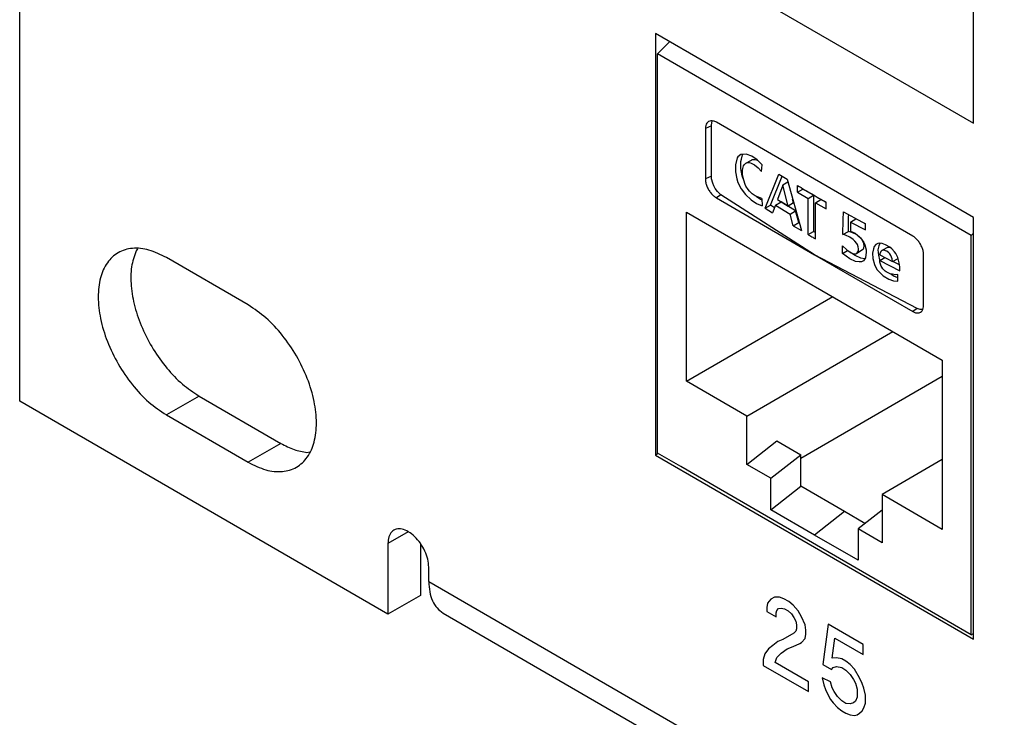
# Model space of a CAD drawing. Units: inches. Extents: x -27.6 to 26.7, y -5 to 13.
# Drawn here: x -6.9 to -5.6, y 9.8 to 10.7 of the extents above; entities that cross this region are included whole.
import ezdxf

# ---------------------------------------------------------------- set-up
doc = ezdxf.new("R2010")
doc.units = ezdxf.units.IN
doc.header["$MEASUREMENT"] = 0

# ---------------------------------------------------------------- blocks, each defined once
blk = doc.blocks.new('57852-02__509', base_point=(-6.9044, 2.3848))
at = {"color": 7, "linetype": 'Continuous'}
for p, q in [((-6.9044, 10.1607), (-6.9044, 12.9945)), ((-6.0803, 10.637), (-6.0803, 10.0906)), ((-5.6681, 10.3984), (-6.0803, 10.637)), ((-5.6681, 9.852), (-5.6681, 10.3984)), ((-6.7516, 10.3578), (-6.7536, 10.3554)), ((-6.6082, 10.2852), (-6.7142, 10.3466)), ((-6.4271, 9.8844), (-6.9044, 10.1607)), ((-6.6719, 10.1672), (-6.5659, 10.1058)), ((-6.7142, 10.1427), (-6.6082, 10.0813)), ((-6.532, 10.094), (-6.5285, 10.0947)), ((-6.0768, 10.0927), (-6.0803, 10.0906)), ((-6.0803, 10.0906), (-5.6681, 9.852)), ((-6.4271, 9.9762), (-6.4271, 9.8844)), ((-6.3849, 9.9756), (-6.3849, 9.9089)), ((-6.3741, 9.927), (-6.3741, 9.9455)), ((-6.3849, 9.9089), (-6.4271, 9.8844)), ((-6.3556, 9.886), (6.0188, 2.724))]:
    blk.add_line(p, q, dxfattribs=at)
at = {"color": 124, "linetype": 'Continuous'}
for p, q in [((-5.6681, 10.5207), (-5.6681, 10.7654)), ((-6.0803, 10.7593), (-5.6681, 10.5207)), ((-6.6719, 10.1672), (-6.7142, 10.1427)), ((-6.5659, 10.1058), (-6.6082, 10.0813)), ((-6.4007, 9.9914), (-6.4271, 9.9762)), ((-6.3741, 9.927), (6.0003, 2.765)), ((-5.9261, 9.9066), (-5.9305, 9.904)), ((-5.9195, 9.9066), (-5.9261, 9.9066)), ((-5.914, 9.9046), (-5.9195, 9.9066)), ((-5.9349, 9.8989), (-5.936, 9.8932)), ((-5.936, 9.8932), (-5.936, 9.8881)), ((-5.9305, 9.904), (-5.9349, 9.8989)), ((-5.9206, 9.8919), (-5.9173, 9.8925)), ((-5.9173, 9.8925), (-5.9128, 9.8913)), ((-5.9073, 9.9008), (-5.914, 9.9046)), ((-5.9018, 9.8963), (-5.9073, 9.9008)), ((-5.8952, 9.8887), (-5.9018, 9.8963)), ((-5.936, 9.8881), (-5.9239, 9.8811)), ((-5.9239, 9.8862), (-5.9228, 9.8894)), ((-5.9239, 9.8811), (-5.9239, 9.8862)), ((-5.9228, 9.8894), (-5.9206, 9.8919)), ((-5.9128, 9.8913), (-5.9084, 9.8887)), ((-5.9084, 9.8887), (-5.904, 9.8849)), ((-5.904, 9.8849), (-5.9007, 9.8804)), ((-5.9007, 9.8804), (-5.8985, 9.8753)), ((-5.8908, 9.881), (-5.8952, 9.8887)), ((-5.8863, 9.8708), (-5.8908, 9.881)), ((-5.8985, 9.8753), (-5.8974, 9.8708)), ((-5.8974, 9.8708), (-5.8974, 9.8657)), ((-5.8852, 9.8638), (-5.8863, 9.8708)), ((-5.8565, 9.8714), (-5.8631, 9.8192)), ((-5.8112, 9.8452), (-5.8565, 9.8714)), ((-5.9007, 9.86), (-5.9151, 9.8518)), ((-5.8985, 9.8626), (-5.9007, 9.86)), ((-5.8974, 9.8657), (-5.8985, 9.8626)), ((-5.8863, 9.853), (-5.8852, 9.8587)), ((-5.8852, 9.8587), (-5.8852, 9.8638)), ((-5.9283, 9.8441), (-5.9338, 9.8397)), ((-5.9217, 9.8492), (-5.9283, 9.8441)), ((-5.9151, 9.8518), (-5.9217, 9.8492)), ((-5.9095, 9.8396), (-5.9018, 9.8428)), ((-5.9018, 9.8428), (-5.893, 9.8466)), ((-5.893, 9.8466), (-5.8908, 9.8479)), ((-5.8908, 9.8479), (-5.8863, 9.853)), ((-5.851, 9.8274), (-5.8477, 9.8535)), ((-5.8477, 9.8535), (-5.8112, 9.8324)), ((-5.8112, 9.8324), (-5.8112, 9.8452)), ((-5.9383, 9.8333), (-5.9405, 9.8257)), ((-5.9338, 9.8397), (-5.9383, 9.8333)), ((-5.9228, 9.8282), (-5.9173, 9.8339)), ((-5.9173, 9.8339), (-5.9095, 9.8396)), ((-5.9405, 9.8257), (-5.9405, 9.818)), ((-5.9405, 9.818), (-5.8819, 9.7842)), ((-5.925, 9.8218), (-5.9228, 9.8282)), ((-5.8819, 9.7969), (-5.925, 9.8218)), ((-5.8631, 9.8192), (-5.8521, 9.8128)), ((-5.8455, 9.828), (-5.851, 9.8274)), ((-5.8499, 9.8153), (-5.8455, 9.8166)), ((-5.8388, 9.8267), (-5.8455, 9.828)), ((-5.8455, 9.8166), (-5.8388, 9.8153)), ((-5.8333, 9.8236), (-5.8388, 9.8267)), ((-5.8278, 9.8191), (-5.8333, 9.8236)), ((-5.8222, 9.8133), (-5.8278, 9.8191)), ((-5.8521, 9.8128), (-5.8499, 9.8153)), ((-5.8388, 9.8153), (-5.8333, 9.8121)), ((-5.8333, 9.8121), (-5.8278, 9.8063)), ((-5.8278, 9.8063), (-5.8234, 9.8)), ((-5.8156, 9.8019), (-5.8222, 9.8133)), ((-5.8819, 9.7842), (-5.8819, 9.7969)), ((-5.8532, 9.7968), (-5.8642, 9.802)), ((-5.8642, 9.802), (-5.862, 9.793)), ((-5.862, 9.793), (-5.8598, 9.7867)), ((-5.851, 9.7892), (-5.8532, 9.7968)), ((-5.8234, 9.8), (-5.8211, 9.7949)), ((-5.8211, 9.7949), (-5.8189, 9.7872)), ((-5.8123, 9.7948), (-5.8156, 9.8019)), ((-5.8101, 9.7885), (-5.8123, 9.7948)), ((-5.8598, 9.7867), (-5.8565, 9.7796)), ((-5.8565, 9.7796), (-5.8532, 9.7739)), ((-5.8488, 9.7841), (-5.851, 9.7892)), ((-5.8443, 9.7777), (-5.8488, 9.7841)), ((-5.8388, 9.772), (-5.8443, 9.7777)), ((-5.8189, 9.7872), (-5.8189, 9.777)), ((-5.8079, 9.7795), (-5.8101, 9.7885)), ((-5.8079, 9.7693), (-5.8079, 9.7795)), ((-5.8532, 9.7739), (-5.8499, 9.7694)), ((-5.8499, 9.7694), (-5.8443, 9.7637)), ((-5.8333, 9.7688), (-5.8388, 9.772)), ((-5.8278, 9.7681), (-5.8333, 9.7688)), ((-5.8234, 9.7694), (-5.8278, 9.7681)), ((-5.8211, 9.7719), (-5.8234, 9.7694)), ((-5.8189, 9.777), (-5.8211, 9.7719)), ((-5.8101, 9.763), (-5.8079, 9.7693)), ((-5.8443, 9.7637), (-5.8388, 9.7592)), ((-5.8388, 9.7592), (-5.8333, 9.756)), ((-5.8333, 9.756), (-5.8278, 9.7541)), ((-5.8278, 9.7541), (-5.8222, 9.7534)), ((-5.8222, 9.7534), (-5.8189, 9.7541)), ((-5.8189, 9.7541), (-5.8156, 9.756)), ((-5.8156, 9.756), (-5.8123, 9.7592)), ((-5.8123, 9.7592), (-5.8101, 9.763))]:
    blk.add_line(p, q, dxfattribs=at)
at = {"color": 7, "linetype": 'Continuous'}
for points, knots in [([(-6.7142, 10.3466), (-6.7217, 10.3504), (-6.7355, 10.3573), (-6.7577, 10.36), (-6.7775, 10.3543), (-6.7924, 10.3401), (-6.801, 10.3196), (-6.8036, 10.2946), (-6.8003, 10.2666), (-6.7914, 10.2373), (-6.7774, 10.2083), (-6.7593, 10.1819), (-6.7385, 10.1591), (-6.7221, 10.148), (-6.7142, 10.1427)], [0, 0, 0, 0, 0.0248743, 0.0463004, 0.0654449, 0.0845717, 0.1059545, 0.1307776, 0.1590645, 0.1900451, 0.2224852, 0.2549359, 0.2859464, 0.3142782, 0.3142782, 0.3142782, 0.3142782]), ([(-6.7536, 10.3554), (-6.7559, 10.3486), (-6.7608, 10.3339), (-6.7605, 10.309), (-6.7557, 10.2821), (-6.7459, 10.2545), (-6.732, 10.2276), (-6.7144, 10.2033), (-6.6947, 10.1824), (-6.6793, 10.1721), (-6.6719, 10.1672)], [0, 0, 0, 0, 0.0215008, 0.0461477, 0.0736531, 0.103222, 0.1337665, 0.1640755, 0.192967, 0.219444, 0.219444, 0.219444, 0.219444]), ([(-6.6082, 10.0813), (-6.6007, 10.0776), (-6.5868, 10.0706), (-6.5646, 10.068), (-6.5449, 10.0737), (-6.53, 10.0879), (-6.5214, 10.1084), (-6.5188, 10.1333), (-6.5221, 10.1613), (-6.531, 10.1907), (-6.5449, 10.2196), (-6.5631, 10.246), (-6.5838, 10.2688), (-6.6003, 10.2799), (-6.6082, 10.2852)], [0, 0, 0, 0, 0.0248743, 0.0463005, 0.065445, 0.0845718, 0.1059546, 0.1307778, 0.1590647, 0.1900453, 0.2224855, 0.2549362, 0.2859468, 0.3142785, 0.3142785, 0.3142785, 0.3142785]), ([(-6.5659, 10.1058), (-6.5602, 10.1028), (-6.5496, 10.0971), (-6.5377, 10.095), (-6.532, 10.094)], [0, 0, 0, 0, 0.01901832, 0.03602845, 0.03602845, 0.03602845, 0.03602845]), ([(-6.3741, 9.9455), (-6.3744, 9.9489), (-6.375, 9.9561), (-6.3789, 9.9666), (-6.3847, 9.9766), (-6.3919, 9.9852), (-6.4, 9.9915), (-6.4082, 9.9951), (-6.4162, 9.9953), (-6.4227, 9.9915), (-6.4266, 9.9845), (-6.4269, 9.9791), (-6.4271, 9.9762)], [0, 0, 0, 0, 0.01028335, 0.02163145, 0.03336402, 0.04472093, 0.05501997, 0.06383347, 0.07122571, 0.07799117, 0.0853699, 0.09416501, 0.09416501, 0.09416501, 0.09416501]), ([(-6.3741, 9.927), (-6.3739, 9.9224), (-6.3735, 9.9138), (-6.3699, 9.902), (-6.3641, 9.8922), (-6.3584, 9.888), (-6.3556, 9.886)], [0, 0, 0, 0, 0.01360473, 0.02577478, 0.03672138, 0.04694525, 0.04694525, 0.04694525, 0.04694525])]:
    blk.add_open_spline(points, degree=3, knots=knots, dxfattribs=at)
blk = doc.blocks.new('59070_5ebody__636', base_point=(-6.0775, 9.8577))
at = {"color": 7, "linetype": 'Continuous'}
for p, q in [((-6.062, 10.6264), (-6.0775, 10.6105)), ((-6.0775, 10.0931), (-6.0775, 10.6105)), ((-5.6709, 10.3752), (-6.0775, 10.6105)), ((-6.0078, 10.5176), (-6.0071, 10.5222)), ((-6.0078, 10.4523), (-6.0078, 10.5176)), ((-6.0071, 10.5222), (-6.0063, 10.5238)), ((-5.8741, 10.4483), (-6.0013, 10.522)), ((-6.0155, 10.5138), (-6.0155, 10.4486)), ((-5.9694, 10.4802), (-5.9734, 10.4773)), ((-5.9625, 10.4808), (-5.9694, 10.4802)), ((-5.9689, 10.4743), (-5.9673, 10.4799)), ((-5.9673, 10.4799), (-5.9671, 10.4802)), ((-5.9671, 10.4802), (-5.9667, 10.4808)), ((-5.9554, 10.4779), (-5.9625, 10.4808)), ((-5.9766, 10.4669), (-5.9767, 10.4595)), ((-5.9744, 10.4758), (-5.9766, 10.4669)), ((-5.9734, 10.4773), (-5.9744, 10.4758)), ((-5.9695, 10.471), (-5.9689, 10.4743)), ((-5.9695, 10.4621), (-5.9695, 10.471)), ((-5.966, 10.4654), (-5.965, 10.4671)), ((-5.965, 10.4671), (-5.963, 10.469)), ((-5.963, 10.469), (-5.9559, 10.4731)), ((-5.963, 10.469), (-5.9618, 10.4696)), ((-5.9618, 10.4696), (-5.9585, 10.4698)), ((-5.9585, 10.4698), (-5.9564, 10.4692)), ((-5.9564, 10.4692), (-5.9518, 10.4669)), ((-5.9559, 10.4731), (-5.9548, 10.4737)), ((-5.9486, 10.4733), (-5.9554, 10.4779)), ((-5.9548, 10.4737), (-5.9514, 10.4739)), ((-5.9518, 10.4669), (-5.947, 10.4631)), ((-5.9514, 10.4739), (-5.9494, 10.4733)), ((-5.9494, 10.4733), (-5.9483, 10.4728)), ((-5.9419, 10.467), (-5.9486, 10.4733)), ((-5.9483, 10.4728), (-5.9478, 10.4725)), ((-5.9422, 10.4625), (-5.9419, 10.467)), ((-5.9767, 10.4595), (-5.9766, 10.458)), ((-5.9766, 10.458), (-5.9749, 10.4485)), ((-5.9678, 10.4526), (-5.9695, 10.4621)), ((-5.9673, 10.4597), (-5.967, 10.4622)), ((-5.9673, 10.4544), (-5.9673, 10.4597)), ((-5.9659, 10.447), (-5.9673, 10.4544)), ((-5.967, 10.4622), (-5.966, 10.4654)), ((-5.947, 10.4631), (-5.9426, 10.4581)), ((-5.9426, 10.4581), (-5.9422, 10.4625)), ((-5.9382, 10.4105), (-5.9202, 10.4547)), ((-5.9202, 10.4547), (-5.9096, 10.4482)), ((-6.0074, 10.4485), (-6.0078, 10.4523)), ((-6.006, 10.4431), (-6.0074, 10.4485)), ((-6.0045, 10.4395), (-6.006, 10.4431)), ((-5.9749, 10.4485), (-5.9733, 10.4439)), ((-5.9733, 10.4439), (-5.9692, 10.4358)), ((-5.9662, 10.448), (-5.9678, 10.4526)), ((-5.966, 10.4477), (-5.9662, 10.448)), ((-5.964, 10.4415), (-5.9659, 10.447)), ((-5.9629, 10.4394), (-5.964, 10.4415)), ((-5.9311, 10.4146), (-5.9159, 10.4521)), ((-5.9086, 10.4445), (-5.9151, 10.4407)), ((-5.9096, 10.4482), (-5.8911, 10.3816)), ((-5.7468, 10.3746), (-5.8741, 10.4483)), ((-6.0027, 10.436), (-6.0045, 10.4395)), ((-5.9999, 10.4322), (-6.0027, 10.436)), ((-5.9956, 10.428), (-5.9999, 10.4322)), ((-5.9692, 10.4358), (-5.9635, 10.4283)), ((-5.9635, 10.4283), (-5.9563, 10.4215)), ((-5.96, 10.4347), (-5.9629, 10.4394)), ((-5.9584, 10.4328), (-5.96, 10.4347)), ((-5.9548, 10.4292), (-5.9584, 10.4328)), ((-5.9508, 10.4267), (-5.9548, 10.4292)), ((-5.9151, 10.4407), (-5.9219, 10.4218)), ((-5.9083, 10.4134), (-5.9151, 10.4407)), ((-5.8961, 10.4313), (-5.8961, 10.4401)), ((-5.8961, 10.4313), (-5.889, 10.4354)), ((-5.8961, 10.4313), (-5.8825, 10.4233)), ((-5.889, 10.4359), (-5.889, 10.4354)), ((-5.8754, 10.4274), (-5.889, 10.4354)), ((-6.0013, 10.4241), (-5.8741, 10.3504)), ((-5.8741, 10.3504), (-5.9956, 10.428)), ((-5.9563, 10.4215), (-5.9491, 10.4167)), ((-5.9422, 10.4232), (-5.9508, 10.4267)), ((-5.9492, 10.4256), (-5.9493, 10.4257)), ((-5.9439, 10.4221), (-5.9492, 10.4256)), ((-5.9491, 10.4167), (-5.9418, 10.4137)), ((-5.9421, 10.4209), (-5.9439, 10.4221)), ((-5.9422, 10.4232), (-5.9418, 10.4137)), ((-5.9246, 10.4147), (-5.9175, 10.4188)), ((-5.9219, 10.4218), (-5.9083, 10.4134)), ((-5.8986, 10.4072), (-5.9175, 10.4188)), ((-5.9012, 10.4175), (-5.9083, 10.4134)), ((-5.9012, 10.4175), (-5.9024, 10.4224)), ((-5.8825, 10.4233), (-5.8754, 10.4274)), ((-5.8825, 10.3765), (-5.8825, 10.4233)), ((-5.8754, 10.4274), (-5.8754, 10.3806)), ((-5.8728, 10.4177), (-5.8658, 10.4218)), ((-5.8728, 10.371), (-5.8728, 10.4177)), ((-5.8728, 10.4177), (-5.859, 10.4097)), ((-5.859, 10.4179), (-5.8658, 10.4218)), ((-5.859, 10.4097), (-5.859, 10.4185)), ((-6.04, 10.1864), (-6.04, 10.4057)), ((-6.04, 10.4057), (-5.7084, 10.2138)), ((-5.9418, 10.4137), (-5.9418, 10.4137)), ((-5.9382, 10.4105), (-5.9311, 10.4146)), ((-5.9382, 10.4105), (-5.9286, 10.4045)), ((-5.9259, 10.4113), (-5.9311, 10.4146)), ((-5.9246, 10.4147), (-5.9286, 10.4045)), ((-5.9246, 10.4147), (-5.9056, 10.4031)), ((-5.9056, 10.4031), (-5.8986, 10.4072)), ((-5.9016, 10.3879), (-5.9056, 10.4031)), ((-5.8945, 10.392), (-5.8986, 10.4072)), ((-5.8369, 10.3957), (-5.8367, 10.406)), ((-5.8367, 10.406), (-5.8081, 10.3906)), ((-5.9016, 10.3879), (-5.8945, 10.392)), ((-5.8939, 10.3916), (-5.8945, 10.392)), ((-5.8372, 10.3765), (-5.8369, 10.3957)), ((-5.8301, 10.3806), (-5.8298, 10.3998)), ((-5.8298, 10.3998), (-5.8297, 10.4023)), ((-5.8273, 10.3927), (-5.8275, 10.381)), ((-5.8273, 10.3927), (-5.8203, 10.3968)), ((-5.8273, 10.3927), (-5.8081, 10.3824)), ((-5.8081, 10.3903), (-5.8203, 10.3968)), ((-5.8081, 10.3824), (-5.8081, 10.3906)), ((-5.9016, 10.3879), (-5.8911, 10.3816)), ((-5.8825, 10.3765), (-5.8754, 10.3806)), ((-5.8728, 10.3792), (-5.8754, 10.3806)), ((-5.8372, 10.3765), (-5.8301, 10.3806)), ((-5.8301, 10.3806), (-5.8301, 10.3806)), ((-5.827, 10.3797), (-5.8301, 10.3806)), ((-5.8275, 10.381), (-5.8215, 10.3782)), ((-5.8203, 10.3768), (-5.827, 10.3797)), ((-5.8215, 10.3782), (-5.8145, 10.3724)), ((-5.6709, 10.3752), (-5.6681, 10.3781)), ((-5.8341, 10.3756), (-5.8372, 10.3765)), ((-5.8282, 10.3731), (-5.8341, 10.3756)), ((-5.8238, 10.3701), (-5.8282, 10.3731)), ((-5.8216, 10.368), (-5.8238, 10.3701)), ((-5.8192, 10.365), (-5.8216, 10.368)), ((-5.816, 10.3735), (-5.8203, 10.3768)), ((-5.8185, 10.3636), (-5.8192, 10.365)), ((-5.8134, 10.3709), (-5.816, 10.3735)), ((-5.8145, 10.3724), (-5.8131, 10.3707)), ((-5.8125, 10.3696), (-5.8134, 10.3709)), ((-5.8131, 10.3707), (-5.8102, 10.3662)), ((-5.8109, 10.3667), (-5.8125, 10.3696)), ((-5.8103, 10.3648), (-5.8109, 10.3667)), ((-5.8099, 10.362), (-5.8103, 10.3648)), ((-5.8102, 10.3662), (-5.809, 10.3635)), ((-5.7922, 10.3649), (-5.7945, 10.3636)), ((-5.7901, 10.3654), (-5.7922, 10.3649)), ((-5.7896, 10.3649), (-5.7907, 10.362)), ((-5.7864, 10.3651), (-5.7901, 10.3654)), ((-5.7893, 10.3655), (-5.7896, 10.3649)), ((-5.782, 10.3633), (-5.7864, 10.3651)), ((-5.6709, 9.8577), (-5.6709, 10.3752)), ((-5.8379, 10.3519), (-5.8377, 10.3617)), ((-5.8379, 10.3519), (-5.8311, 10.3558)), ((-5.8332, 10.3483), (-5.8379, 10.3519)), ((-5.8377, 10.3617), (-5.8322, 10.3566)), ((-5.8322, 10.3566), (-5.8264, 10.3528)), ((-5.8265, 10.3527), (-5.8276, 10.3536)), ((-5.8261, 10.3524), (-5.8265, 10.3527)), ((-5.8264, 10.3528), (-5.823, 10.3517)), ((-5.8214, 10.3493), (-5.8261, 10.3524)), ((-5.823, 10.3517), (-5.8208, 10.3517)), ((-5.8208, 10.3517), (-5.8194, 10.352)), ((-5.8119, 10.3565), (-5.8194, 10.352)), ((-5.8194, 10.352), (-5.8177, 10.3539)), ((-5.8174, 10.3607), (-5.8185, 10.3636)), ((-5.8177, 10.3539), (-5.8172, 10.3553)), ((-5.817, 10.3579), (-5.8174, 10.3607)), ((-5.8172, 10.3553), (-5.817, 10.3579)), ((-5.8119, 10.3565), (-5.8106, 10.358)), ((-5.8106, 10.358), (-5.8101, 10.3594)), ((-5.8101, 10.3594), (-5.8099, 10.362)), ((-5.809, 10.3635), (-5.8082, 10.3615)), ((-5.8082, 10.3615), (-5.8072, 10.3568)), ((-5.8069, 10.3537), (-5.808, 10.3462)), ((-5.8072, 10.3568), (-5.8069, 10.3537)), ((-5.7977, 10.3579), (-5.7989, 10.3524)), ((-5.7989, 10.3524), (-5.7984, 10.3456)), ((-5.7967, 10.3608), (-5.7977, 10.3579)), ((-5.7945, 10.3636), (-5.7967, 10.3608)), ((-5.7907, 10.362), (-5.7918, 10.3565)), ((-5.7918, 10.3565), (-5.7913, 10.3497)), ((-5.7893, 10.3517), (-5.7896, 10.35)), ((-5.7881, 10.3545), (-5.7893, 10.3517)), ((-5.7866, 10.3559), (-5.7881, 10.3545)), ((-5.7866, 10.3559), (-5.7801, 10.3596)), ((-5.7859, 10.3561), (-5.7866, 10.3559)), ((-5.7836, 10.3561), (-5.7859, 10.3561)), ((-5.782, 10.3556), (-5.7836, 10.3561)), ((-5.7763, 10.36), (-5.782, 10.3633)), ((-5.7803, 10.3548), (-5.782, 10.3556)), ((-5.7778, 10.353), (-5.7803, 10.3548)), ((-5.7801, 10.3596), (-5.7788, 10.3602)), ((-5.7788, 10.3602), (-5.7773, 10.3603)), ((-5.7763, 10.3513), (-5.7778, 10.353)), ((-5.7773, 10.3603), (-5.7765, 10.3602)), ((-5.7737, 10.3578), (-5.7763, 10.36)), ((-5.7703, 10.3541), (-5.7737, 10.3578)), ((-5.7688, 10.3519), (-5.7703, 10.3541)), ((-5.7661, 10.3466), (-5.7688, 10.3519)), ((-5.741, 10.2807), (-5.8741, 10.3504)), ((-5.8741, 10.3504), (-5.7468, 10.2768)), ((-5.8284, 10.3452), (-5.8332, 10.3483)), ((-5.821, 10.3417), (-5.8284, 10.3452)), ((-5.8139, 10.3458), (-5.8214, 10.3493)), ((-5.8162, 10.341), (-5.821, 10.3417)), ((-5.8133, 10.3412), (-5.8162, 10.341)), ((-5.8091, 10.3451), (-5.8139, 10.3458)), ((-5.8104, 10.3426), (-5.8133, 10.3412)), ((-5.8095, 10.3437), (-5.8104, 10.3426)), ((-5.808, 10.3462), (-5.8095, 10.3437)), ((-5.8085, 10.345), (-5.8091, 10.3451)), ((-5.7984, 10.3456), (-5.7964, 10.3377)), ((-5.7913, 10.3497), (-5.79, 10.3436)), ((-5.79, 10.3436), (-5.7895, 10.3423)), ((-5.7896, 10.35), (-5.7729, 10.3415)), ((-5.7896, 10.3427), (-5.7829, 10.3466)), ((-5.7896, 10.3427), (-5.7634, 10.3295)), ((-5.7892, 10.3406), (-5.7896, 10.3427)), ((-5.7876, 10.3356), (-5.7892, 10.3406)), ((-5.7751, 10.3495), (-5.7763, 10.3513)), ((-5.7733, 10.3449), (-5.7751, 10.3495)), ((-5.7729, 10.3415), (-5.7733, 10.3449)), ((-5.7729, 10.3415), (-5.7658, 10.3456)), ((-5.764, 10.3374), (-5.7725, 10.3417)), ((-5.7643, 10.3398), (-5.7661, 10.3466)), ((-5.7636, 10.3345), (-5.7643, 10.3398)), ((-5.7326, 10.2849), (-5.7326, 10.3501)), ((-5.7964, 10.3377), (-5.795, 10.3347)), ((-5.795, 10.3347), (-5.7927, 10.3308)), ((-5.7927, 10.3308), (-5.7891, 10.3267)), ((-5.7891, 10.3267), (-5.7852, 10.323)), ((-5.7868, 10.3341), (-5.7876, 10.3356)), ((-5.7854, 10.3322), (-5.7868, 10.3341)), ((-5.7824, 10.3292), (-5.7854, 10.3322)), ((-5.7811, 10.3283), (-5.7824, 10.3292)), ((-5.7758, 10.3256), (-5.7811, 10.3283)), ((-5.7634, 10.3295), (-5.7636, 10.3345)), ((-5.7852, 10.323), (-5.7778, 10.3186)), ((-5.7778, 10.3186), (-5.7718, 10.3165)), ((-5.773, 10.325), (-5.7758, 10.3256)), ((-5.7754, 10.3255), (-5.7739, 10.3246)), ((-5.7739, 10.3246), (-5.7707, 10.3227)), ((-5.7689, 10.3245), (-5.773, 10.325)), ((-5.7718, 10.3165), (-5.7662, 10.316)), ((-5.7707, 10.3227), (-5.7672, 10.3214)), ((-5.7662, 10.3247), (-5.7689, 10.3245)), ((-5.7672, 10.3214), (-5.7662, 10.3211)), ((-5.7662, 10.316), (-5.7662, 10.3247)), ((-6.04, 10.1864), (-5.8505, 10.296)), ((-5.7372, 10.2795), (-5.741, 10.2807)), ((-5.7337, 10.2794), (-5.7372, 10.2795)), ((-5.7337, 10.2794), (-5.7337, 10.2794)), ((-5.9619, 10.1411), (-5.7724, 10.2508)), ((-5.7084, 10.2138), (-5.7084, 9.9944)), ((-5.9619, 10.1411), (-6.04, 10.1864)), ((-5.7084, 10.1924), (-5.8919, 10.0862)), ((-5.9619, 10.0786), (-5.9619, 10.1411)), ((-5.9619, 10.0786), (-5.923, 10.109)), ((-5.923, 10.109), (-5.8919, 10.091)), ((-6.0474, 10.0757), (-6.0775, 10.0931)), ((-5.9307, 10.0606), (-5.8919, 10.091)), ((-5.8919, 10.0502), (-5.8919, 10.091)), ((-5.7084, 10.0849), (-5.7865, 10.0396)), ((-5.7009, 9.8751), (-6.0474, 10.0757)), ((-5.9307, 10.0606), (-5.9619, 10.0786)), ((-5.9307, 10.0198), (-5.9307, 10.0606)), ((-5.9307, 10.0198), (-5.8919, 10.0502)), ((-5.8353, 10.0175), (-5.8919, 10.0502)), ((-5.7084, 9.9944), (-5.7865, 10.0396)), ((-5.7865, 10.0396), (-5.7865, 9.9771)), ((-5.8742, 9.9871), (-5.9307, 10.0198)), ((-5.8087, 10.0021), (-5.8353, 10.0175)), ((-5.7865, 10.0194), (-5.8176, 9.9951)), ((-5.8176, 9.9951), (-5.8176, 9.9543)), ((-5.7865, 9.9771), (-5.8176, 9.9951)), ((-5.8176, 9.9543), (-5.8742, 9.9871)), ((-5.6709, 9.8577), (-5.7009, 9.8751)), ((-5.6709, 9.8577), (-5.6681, 9.8594))]:
    blk.add_line(p, q, dxfattribs=at)
at = {"color": 124, "linetype": 'Continuous'}
for p, q in [((-6.0078, 10.5176), (-6.0155, 10.5138)), ((-6.0078, 10.4523), (-6.0155, 10.4486)), ((-5.9956, 10.428), (-6.0013, 10.4241)), ((-5.741, 10.2807), (-5.7468, 10.2768)), ((-5.8353, 10.0175), (-5.8742, 9.9871))]:
    blk.add_line(p, q, dxfattribs=at)
at = {"color": 7, "linetype": 'Continuous'}
for points, knots in [([(-6.0013, 10.522), (-6.0025, 10.5226), (-6.0047, 10.5237), (-6.0083, 10.5241), (-6.0115, 10.5232), (-6.0138, 10.5209), (-6.0153, 10.5177), (-6.0154, 10.5152), (-6.0155, 10.5138)], [0, 0, 0, 0, 0.00397982, 0.00740796, 0.01047106, 0.01353132, 0.01695254, 0.02092421, 0.02092421, 0.02092421, 0.02092421]), ([(-6.0155, 10.4486), (-6.0154, 10.4471), (-6.0152, 10.4439), (-6.0137, 10.4392), (-6.0115, 10.4346), (-6.0085, 10.4304), (-6.0052, 10.4267), (-6.0026, 10.425), (-6.0013, 10.4241)], [0, 0, 0, 0, 0.00452587, 0.00948272, 0.0146731, 0.01986517, 0.02482683, 0.0293599, 0.0293599, 0.0293599, 0.0293599]), ([(-5.8961, 10.4401), (-5.89, 10.4364), (-5.8777, 10.4291), (-5.8652, 10.422), (-5.859, 10.4185)], [0, 0, 0, 0, 0.0213891, 0.04292004, 0.04292004, 0.04292004, 0.04292004]), ([(-5.8825, 10.3765), (-5.8809, 10.3756), (-5.8777, 10.3737), (-5.8744, 10.3719), (-5.8728, 10.371)], [0, 0, 0, 0, 0.0055626, 0.01113473, 0.01113473, 0.01113473, 0.01113473]), ([(-5.7326, 10.3501), (-5.7327, 10.3517), (-5.733, 10.3548), (-5.7345, 10.3595), (-5.7367, 10.3641), (-5.7396, 10.3684), (-5.7429, 10.372), (-5.7455, 10.3738), (-5.7468, 10.3746)], [0, 0, 0, 0, 0.00452591, 0.00948282, 0.01467326, 0.01986538, 0.02482708, 0.02936018, 0.02936018, 0.02936018, 0.02936018]), ([(-5.7468, 10.2768), (-5.7456, 10.2762), (-5.7434, 10.2751), (-5.7398, 10.2746), (-5.7367, 10.2756), (-5.7343, 10.2778), (-5.7329, 10.2811), (-5.7327, 10.2836), (-5.7326, 10.2849)], [0, 0, 0, 0, 0.0039799, 0.0074081, 0.01047123, 0.01353151, 0.01695275, 0.02092448, 0.02092448, 0.02092448, 0.02092448])]:
    blk.add_open_spline(points, degree=3, knots=knots, dxfattribs=at)
blk = doc.blocks.new('5G108_jack__637', base_point=(-6.0775, 9.8577))
blk.add_blockref('59070_5ebody__636', (-6.0775, 9.8577))
blk = doc.blocks.new('5e_jack__638', base_point=(-6.0775, 8.456))
blk.add_blockref('5G108_jack__637', (-6.0775, 9.8577))
blk = doc.blocks.new('5e_jack_assy_1__639', base_point=(-6.0775, 3.2749))
blk.add_blockref('5e_jack__638', (-6.0775, 8.456))
blk = doc.blocks.new('5e_panel__640', base_point=(-6.9044, 2.3848))
for name, p in [('57852-02__509', (-6.9044, 2.3848)), ('5e_jack_assy_1__639', (-6.0775, 3.2749))]:
    blk.add_blockref(name, p)
blk = doc.blocks.new('5', base_point=(0.2299, 7.9309))
blk.add_blockref('5e_panel__640', (-6.9044, 2.3848))

msp = doc.modelspace()

# ---------------------------------------------------------------- block references
msp.add_blockref('5', (0.2299, 7.9309))

doc.saveas('drawing.dxf')
